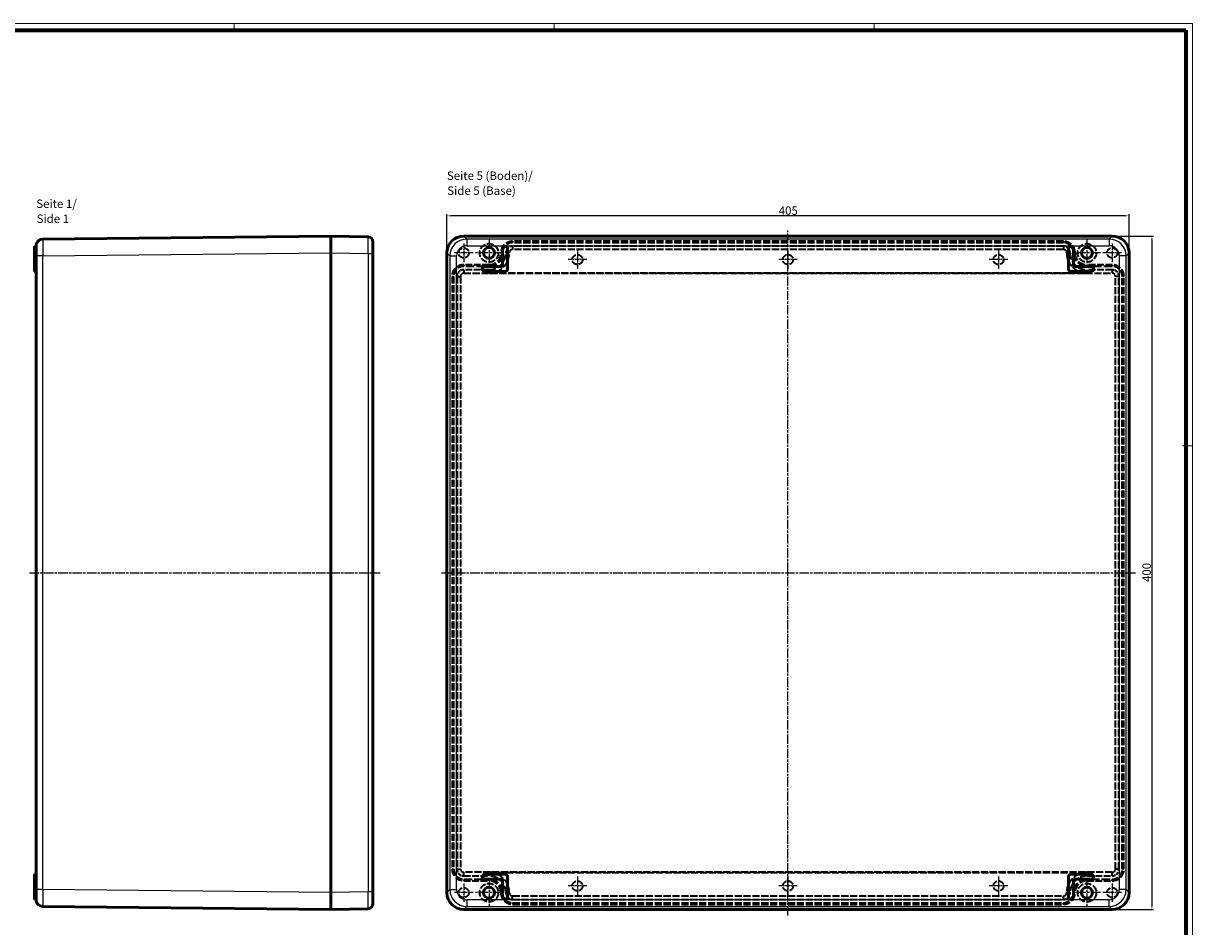
# Model space of a CAD drawing. Units: millimetres. Extents: x 1 to 1190, y 1 to 840.
# Drawn here: x 494 to 1188, y 304 to 840 of the extents above; entities that cross this region are included whole.
import ezdxf

# ---------------------------------------------------------------- set-up
doc = ezdxf.new("R2010")
doc.units = ezdxf.units.MM
for name, pattern in [('CHAIN', [0.3543, 0.2362, -0.0295, 0.0591, -0.0295]), ('DASH_DOT', [0.37, 0.24, -0.06, 0.01, -0.06]), ('DASHED', [0.2067, 0.1654, -0.0413])]:
    doc.linetypes.add(name, pattern=pattern)
doc.layers.get('0').update_dxf_attribs({"lineweight": 25})
for name, color, linetype, lineweight in [('Bemaßung (ISO)', 1, 'Continuous', 25), ('Mittellinie (ISO)', 1, 'DASH_DOT', 25), ('Mittelpunktmarkierung (ISO)', 1, 'DASH_DOT', 25), ('Sichtbar (ISO)', 7, 'Continuous', 50), ('Sichtbar schmal (ISO)', 1, 'Continuous', 25), ('Symbol (ISO)', 1, 'Continuous', 25), ('Verdeckt (ISO)', 5, 'DASHED', 35), ('Verdeckt schmal (ISO)', 5, 'DASHED', 35)]:
    doc.layers.add(name, color=color, linetype=linetype, lineweight=lineweight)
doc.styles.add('5', font='isocpeur.ttf', dxfattribs={"width": 1.1})
doc.styles.add('Textstil245', font='isocpeui.ttf', dxfattribs={"width": 1.1})
doc.dimstyles.new('11-Bopla 5', dxfattribs={"dimtxt": 5, "dimasz": 2.5, "dimexe": 1, "dimexo": 0, "dimgap": 0.6, "dimtad": 1, "dimdec": 6, "dimrnd": 1e-08, "dimtxsty": '5', "dimcen": 0.09, "dimdle": 7, "dimclrd": 1, "dimclre": 1, "dimclrt": 7, "dimadec": 6, "dimazin": 2, "dimtfac": 0.7, "dimtdec": 3, "dimtmove": 0, "dimatfit": 3, "dimfxl": 1, "dimtolj": 1, "dimlwd": 25, "dimlwe": 25, "dimarcsym": 0})

# ---------------------------------------------------------------- blocks, each defined once
blk = doc.blocks.new('Ränder Bopla-A0-Rahmen')
at = {"color": 1, "linetype": 'Continuous', "lineweight": 18}
for p, q in [((1, 840), (1188, 840)), ((619, 836), (619, 840)), ((809, 836), (809, 840)), ((999, 836), (999, 840)), ((1188, 840), (1188, 1)), ((1182, 589), (1188, 589))]:
    blk.add_line(p, q, dxfattribs=at)
at = {"color": 3, "linetype": 'Continuous', "lineweight": 70}
for p, q in [((20, 836), (1184, 836)), ((1184, 836), (1184, 5))]:
    blk.add_line(p, q, dxfattribs=at)
blk = doc.blocks.new('*D9')
at = {"layer": 'Bemaßung (ISO)', "color": 1, "linetype": 'Continuous', "lineweight": 25}
for p, q in [((745.25, 703.69), (745.25, 726.69)), ((1147.75, 725.69), (747.75, 725.69)), ((1150.25, 703.69), (1150.25, 726.69))]:
    blk.add_line(p, q, dxfattribs=at)
at = {"layer": 'Bemaßung (ISO)', "color": 1, "linetype": 'Continuous'}
for points in [[(747.75, 726.11), (747.75, 725.28), (745.25, 725.69)], [(1147.75, 726.11), (1147.75, 725.28), (1150.25, 725.69)]]:
    blk.add_solid(points, dxfattribs=at)
at = {"layer": 'Defpoints', "color": 0, "linetype": 'Continuous'}
for p in [(745.25, 725.69), (745.25, 703.69), (1150.25, 703.69)]:
    blk.add_point(p, dxfattribs=at)
at = {"layer": 'Bemaßung (ISO)', "color": 7, "linetype": 'Continuous', "lineweight": 25, "insert": (942.25, 726.29), "char_height": 5, "attachment_point": 7, "style": '5'}
blk.add_mtext('\\A1;405', dxfattribs=at)
blk = doc.blocks.new('*D10')
at = {"layer": 'Bemaßung (ISO)', "color": 1, "linetype": 'Continuous', "lineweight": 25}
for p, q in [((1140.25, 713.69), (1164.83, 713.69)), ((1163.83, 711.19), (1163.83, 316.19)), ((1140.25, 313.69), (1164.83, 313.69))]:
    blk.add_line(p, q, dxfattribs=at)
at = {"layer": 'Bemaßung (ISO)', "color": 1, "linetype": 'Continuous'}
for points in [[(1163.41, 711.19), (1164.24, 711.19), (1163.83, 713.69)], [(1163.41, 316.19), (1164.24, 316.19), (1163.83, 313.69)]]:
    blk.add_solid(points, dxfattribs=at)
at = {"layer": 'Defpoints', "color": 0, "linetype": 'Continuous'}
for p in [(1140.25, 713.69), (1140.25, 313.69), (1163.83, 313.69)]:
    blk.add_point(p, dxfattribs=at)
at = {"layer": 'Bemaßung (ISO)', "color": 7, "linetype": 'Continuous', "lineweight": 25, "insert": (1163.23, 508.19), "char_height": 5, "attachment_point": 7, "rotation": 90, "style": '5'}
blk.add_mtext('\\A1;400', dxfattribs=at)

msp = doc.modelspace()

# ---------------------------------------------------------------- linework, layer by layer
at = {"layer": 'Mittellinie (ISO)', "linetype": 'CHAIN', "ltscale": 23.990969}
for p, q in [((947.7500747, 310.0395329), (947.7500747, 716.9270405)), ((497.4698508, 513.6933537), (705.5940995, 513.6933537)), ((742.0544612, 513.6933537), (1154.1096873, 513.6933537))]:
    msp.add_line(p, q, dxfattribs=at)
at = {"layer": 'Mittelpunktmarkierung (ISO)', "linetype": 'CHAIN', "ltscale": 12.223182}
for p, q in [((755.2500747, 709.1933537), (755.2500747, 698.1933537)), ((1140.2500747, 709.1933537), (1140.2500747, 698.1933537)), ((760.7500747, 703.6933537), (749.7500747, 703.6933537)), ((822.7500747, 705.1933537), (822.7500747, 694.1933537)), ((947.7500747, 705.1933537), (947.7500747, 694.1933537)), ((1072.7500747, 705.1933537), (1072.7500747, 694.1933537)), ((1145.7500747, 703.6933537), (1134.7500747, 703.6933537)), ((828.2500747, 699.6933537), (817.2500747, 699.6933537)), ((953.2500747, 699.6933537), (942.2500747, 699.6933537)), ((1078.2500747, 699.6933537), (1067.2500747, 699.6933537)), ((755.2500747, 329.1933537), (755.2500747, 318.1933537)), ((828.2500747, 327.6933537), (817.2500747, 327.6933537)), ((822.7500747, 333.1933537), (822.7500747, 322.1933537)), ((953.2500747, 327.6933537), (942.2500747, 327.6933537)), ((947.7500747, 333.1933537), (947.7500747, 322.1933537)), ((1078.2500747, 327.6933537), (1067.2500747, 327.6933537)), ((1072.7500747, 333.1933537), (1072.7500747, 322.1933537)), ((1140.2500747, 329.1933537), (1140.2500747, 318.1933537)), ((760.7500747, 323.6933537), (749.7500747, 323.6933537)), ((1145.7500747, 323.6933537), (1134.7500747, 323.6933537))]:
    msp.add_line(p, q, dxfattribs=at)
at = {"layer": 'Mittelpunktmarkierung (ISO)', "linetype": 'CHAIN', "ltscale": 23.990969}
for p, q in [((770.2500747, 711.6933537), (770.2500747, 695.6933537)), ((1125.2500747, 711.6933537), (1125.2500747, 695.6933537)), ((778.2500747, 703.6933537), (762.2500747, 703.6933537)), ((1133.2500747, 703.6933537), (1117.2500747, 703.6933537)), ((770.2500747, 331.6933537), (770.2500747, 315.6933537)), ((1125.2500747, 331.6933537), (1125.2500747, 315.6933537)), ((778.2500747, 323.6933537), (762.2500747, 323.6933537)), ((1133.2500747, 323.6933537), (1117.2500747, 323.6933537))]:
    msp.add_line(p, q, dxfattribs=at)
at = {"layer": 'Sichtbar (ISO)'}
for p, q in [((676.341043, 713.6933537), (505.2991559, 711.9021418)), ((698.401031, 713.252154), (676.341043, 713.6933537)), ((676.341043, 703.6953531), (676.341043, 713.6933537)), ((701.341043, 710.2527538), (701.341043, 703.2541534)), ((755.2480753, 713.6933537), (1140.2520741, 713.6933537)), ((755.2495264, 713.6933537), (1140.250623, 713.6933537)), ((500.341043, 707.6933537), (500.341043, 706.1933537)), ((501.341043, 707.6933537), (500.341043, 707.6933537)), ((500.341043, 695.6933537), (500.341043, 706.1933537)), ((501.341043, 701.9026901), (501.341043, 707.9023611)), ((501.341043, 701.9026901), (501.341043, 325.4840174)), ((676.341043, 703.6953531), (676.341043, 323.6913543)), ((676.341043, 703.6953531), (676.341043, 703.693902)), ((676.341043, 703.693902), (676.341043, 323.6928054)), ((701.341043, 324.1325541), (701.341043, 703.2541534)), ((745.2500747, 323.6913543), (745.2500747, 703.6953531)), ((745.2500747, 323.6928054), (745.2500747, 703.693902)), ((778.2500747, 695.6933537), (778.2500747, 706.1933537)), ((781.2500747, 706.1933537), (781.2500747, 694.1933537)), ((1114.2500747, 706.1933537), (1114.2500747, 694.1933537)), ((1117.2500747, 695.6933537), (1117.2500747, 706.1933537)), ((1150.2500747, 703.6953531), (1150.2500747, 323.6913543)), ((1150.2500747, 703.693902), (1150.2500747, 323.6928054)), ((501.341043, 695.6933537), (500.341043, 695.6933537)), ((500.341043, 695.6933537), (500.341043, 692.6933537)), ((767.7500747, 695.6933537), (778.2500747, 695.6933537)), ((1127.7500747, 695.6933537), (1117.2500747, 695.6933537)), ((501.341043, 692.6933537), (500.341043, 692.6933537)), ((779.7500747, 692.6933537), (767.7500747, 692.6933537)), ((1115.7500747, 692.6933537), (1127.7500747, 692.6933537)), ((501.341043, 334.6933537), (500.341043, 334.6933537)), ((500.341043, 331.6933537), (500.341043, 334.6933537)), ((779.7500747, 334.6933537), (767.7500747, 334.6933537)), ((1115.7500747, 334.6933537), (1127.7500747, 334.6933537)), ((500.341043, 331.6933537), (500.341043, 321.1933537)), ((501.341043, 331.6933537), (500.341043, 331.6933537)), ((767.7500747, 331.6933537), (778.2500747, 331.6933537)), ((778.2500747, 331.6933537), (778.2500747, 321.1933537)), ((781.2500747, 321.1933537), (781.2500747, 333.1933537)), ((1114.2500747, 321.1933537), (1114.2500747, 333.1933537)), ((1117.2500747, 331.6933537), (1117.2500747, 321.1933537)), ((1127.7500747, 331.6933537), (1117.2500747, 331.6933537)), ((500.341043, 319.6933537), (500.341043, 321.1933537)), ((500.341043, 319.6933537), (501.341043, 319.6933537)), ((501.341043, 319.4843463), (501.341043, 325.4840174)), ((676.341043, 323.6928054), (676.341043, 323.6913543)), ((676.341043, 313.6933537), (676.341043, 323.6913543)), ((701.341043, 324.1325541), (701.341043, 317.1339537)), ((505.2991559, 315.4845657), (676.341043, 313.6933537)), ((676.341043, 313.6933537), (698.401031, 314.1345535)), ((1140.2520741, 313.6933537), (755.2480753, 313.6933537)), ((1140.250623, 313.6933537), (755.2495264, 313.6933537))]:
    msp.add_line(p, q, dxfattribs=at)
for centre in [(770.2500747, 703.6933537), (1125.2500747, 703.6933537), (770.2500747, 323.6933537), (1125.2500747, 323.6933537)]:
    msp.add_circle(centre, 3.25, dxfattribs=at)
for centre, radius, start, end in [((505.341043, 707.9023611), 4, 90.6, 180), ((698.341043, 710.2527538), 3, 0, 88.8542371546), ((779.7500747, 706.1933537), 1.5, 0, 180), ((1115.7500747, 706.1933537), 1.5, 0, 180), ((767.7500747, 694.1933537), 1.5, 90, 270), ((1127.7500747, 694.1933537), 1.5, 270, 90), ((779.7500747, 694.1933537), 1.5, 270, 0), ((1115.7500747, 694.1933537), 1.5, 180, 270), ((767.7500747, 333.1933537), 1.5, 90, 270), ((779.7500747, 333.1933537), 1.5, 0, 90), ((1115.7500747, 333.1933537), 1.5, 90, 180), ((1127.7500747, 333.1933537), 1.5, 270, 90), ((505.341043, 319.4843463), 4, 180, 269.4), ((779.7500747, 321.1933537), 1.5, 180, 0), ((1115.7500747, 321.1933537), 1.5, 180, 0), ((698.341043, 317.1339537), 3, 271.1457628454, 0)]:
    msp.add_arc(centre, radius, start, end, dxfattribs=at)
for centre, major_axis, ratio, start_param, end_param in [((755.2520745, 703.6913539), (-7.0738957, 7.0738957), 0.9996002398, 5.4979870638, 7.0683835505), ((755.2506231, 703.6928054), (-7.0718433, 7.0718433), 0.9998903477, 5.4978419729, 7.0685286414), ((1140.2495264, 703.6928054), (7.0718433, 7.0718433), 0.9998903477, 5.4978419729, 7.0685286414), ((1140.2480749, 703.6913539), (7.0738957, 7.0738957), 0.9996002398, 5.4979870638, 7.0683835505), ((755.2506231, 323.6939021), (-7.0718433, -7.0718433), 0.9998903477, 5.4978419729, 7.0685286414), ((755.2520745, 323.6953535), (-7.0738957, -7.0738957), 0.9996002398, 5.4979870638, 7.0683835505), ((1140.2495264, 323.6939021), (7.0718433, -7.0718433), 0.9998903477, 5.4978419729, 7.0685286414), ((1140.2480749, 323.6953535), (7.0738957, -7.0738957), 0.9996002398, 5.4979870638, 7.0683835505)]:
    msp.add_ellipse(centre, major_axis=major_axis, ratio=ratio, start_param=start_param, end_param=end_param, dxfattribs=at)
at = {"layer": 'Sichtbar schmal (ISO)'}
for p, q in [((757.0407384, 711.9021418), (755.2495264, 713.6933537)), ((757.0407384, 711.9021418), (757.0407384, 707.9023611)), ((1138.4594111, 711.9021418), (757.0407384, 711.9021418)), ((1140.250623, 713.6933537), (1138.4594111, 711.9021418)), ((1138.4594111, 711.9021418), (1138.4594111, 707.9023611)), ((501.341043, 706.1933537), (500.341043, 706.1933537)), ((505.2991559, 701.9026901), (501.341043, 701.9026901)), ((505.2991559, 701.9026901), (676.341043, 703.693902)), ((505.2991559, 325.4840174), (505.2991559, 701.9026901)), ((676.341043, 703.6953531), (698.401031, 703.2541534)), ((698.401031, 703.2541534), (701.341043, 703.2541534)), ((698.401031, 703.2541534), (698.401031, 324.1325541)), ((745.2500747, 703.693902), (747.0412867, 701.9026901)), ((747.0412867, 701.9026901), (751.0410673, 701.9026901)), ((747.0412867, 701.9026901), (747.0412867, 325.4840174)), ((751.0410673, 325.4840174), (751.0410673, 701.9026901)), ((757.0407384, 707.9023611), (1138.4594111, 707.9023611)), ((1148.4588628, 701.9026901), (1144.4590821, 701.9026901)), ((1144.4590821, 701.9026901), (1144.4590821, 325.4840174)), ((1148.4588628, 701.9026901), (1150.2500747, 703.693902)), ((1148.4588628, 325.4840174), (1148.4588628, 701.9026901)), ((501.341043, 321.1933537), (500.341043, 321.1933537)), ((505.2991559, 325.4840174), (501.341043, 325.4840174)), ((676.341043, 323.6928054), (505.2991559, 325.4840174)), ((698.401031, 324.1325541), (676.341043, 323.6913543)), ((701.341043, 324.1325541), (698.401031, 324.1325541)), ((747.0412867, 325.4840174), (745.2500747, 323.6928054)), ((747.0412867, 325.4840174), (751.0410673, 325.4840174)), ((757.0407384, 319.4843463), (757.0407384, 315.4845657)), ((1138.4594111, 319.4843463), (757.0407384, 319.4843463)), ((1138.4594111, 315.4845657), (1138.4594111, 319.4843463)), ((1148.4588628, 325.4840174), (1144.4590821, 325.4840174)), ((1150.2500747, 323.6928054), (1148.4588628, 325.4840174)), ((755.2495264, 313.6933537), (757.0407384, 315.4845657)), ((757.0407384, 315.4845657), (1138.4594111, 315.4845657)), ((1138.4594111, 315.4845657), (1140.250623, 313.6933537))]:
    msp.add_line(p, q, dxfattribs=at)
for centre, major_axis, ratio, start_param, end_param in [((505.341043, 701.9020321), (-0.041886, 10.0001097), 0.0041883186, 0.0000263174, 1.5707129859), ((698.341043, 703.2513539), (-0.059983, -10.0008001), 0.0059964261, 1.5711122153, 3.1415087049), ((757.0413963, 701.9020321), (-7.0712229, 7.0712229), 0.9999780628, 5.4978419729, 7.0685286414), ((1138.4587531, 701.9020321), (7.0712229, 7.0712229), 0.9999780628, 5.4978419729, 7.0685286414), ((757.0413963, 701.9020321), (-4.243106, 4.243106), 0.9998903477, 5.4978419729, 7.0685286414), ((1138.4587531, 701.9020321), (4.243106, 4.243106), 0.9998903477, 5.4978419729, 7.0685286414), ((505.341043, 325.4846753), (0.041886, 10.0001097), 0.0041883186, 1.5708796706, 3.141566345), ((698.341043, 324.1353535), (0.059983, -10.0008001), 0.0059964261, 0.000083953, 1.5704804397), ((757.0413963, 325.4846753), (-7.0712229, -7.0712229), 0.9999780628, 5.4978419729, 7.0685286414), ((757.0413963, 325.4846753), (-4.243106, -4.243106), 0.9998903477, 5.4978419729, 7.0685286414), ((1138.4587531, 325.4846753), (7.0712229, -7.0712229), 0.9999780628, 5.4978419729, 7.0685286414), ((1138.4587531, 325.4846753), (4.243106, -4.243106), 0.9998903477, 5.4978419729, 7.0685286414)]:
    msp.add_ellipse(centre, major_axis=major_axis, ratio=ratio, start_param=start_param, end_param=end_param, dxfattribs=at)
at = {"layer": 'Verdeckt (ISO)', "ltscale": 25.516176}
for p, q in [((1111.2500747, 710.6530138), (784.2500747, 710.6530138)), ((1111.2500747, 709.6933537), (784.2500747, 709.6933537)), ((1111.2500747, 707.6933537), (784.2500747, 707.6933537)), ((1111.2500747, 705.6651802), (784.2500747, 705.6651802)), ((784.2500747, 321.7215272), (1111.2500747, 321.7215272)), ((784.2500747, 319.6933537), (1111.2500747, 319.6933537)), ((784.2500747, 317.6933537), (1111.2500747, 317.6933537)), ((784.2500747, 316.7336936), (1111.2500747, 316.7336936))]:
    msp.add_line(p, q, dxfattribs=at)
at = {"layer": 'Verdeckt (ISO)', "ltscale": 24.189648}
for p, q in [((770.2500747, 696.6530138), (755.2500747, 696.6530138)), ((1140.2500747, 696.6530138), (1125.2500747, 696.6530138)), ((770.2500747, 693.6933537), (755.2500747, 693.6933537)), ((1140.2500747, 693.6933537), (1125.2500747, 693.6933537)), ((755.2500747, 333.6933537), (770.2500747, 333.6933537)), ((1125.2500747, 333.6933537), (1140.2500747, 333.6933537)), ((755.2500747, 330.7336936), (770.2500747, 330.7336936)), ((1125.2500747, 330.7336936), (1140.2500747, 330.7336936))]:
    msp.add_line(p, q, dxfattribs=at)
at = {"layer": 'Verdeckt (ISO)', "ltscale": 30.237059}
for p, q in [((767.7500747, 695.6933537), (755.2500747, 695.6933537)), ((1140.2500747, 695.6933537), (1127.7500747, 695.6933537)), ((755.2500747, 331.6933537), (767.7500747, 331.6933537)), ((1127.7500747, 331.6933537), (1140.2500747, 331.6933537))]:
    msp.add_line(p, q, dxfattribs=at)
at = {"layer": 'Verdeckt (ISO)', "ltscale": 25.417181}
for p, q in [((748.2904146, 689.6933537), (748.2904146, 337.6933537)), ((749.2500747, 689.6933537), (749.2500747, 337.6933537)), ((751.2500747, 689.6933537), (751.2500747, 337.6933537)), ((753.3454468, 689.6933537), (753.3454468, 337.6933537)), ((1142.1547027, 337.6933537), (1142.1547027, 689.6933537)), ((1144.2500747, 337.6933537), (1144.2500747, 689.6933537)), ((1146.2500747, 337.6933537), (1146.2500747, 689.6933537)), ((1147.2097348, 337.6933537), (1147.2097348, 689.6933537))]:
    msp.add_line(p, q, dxfattribs=at)
at = {"layer": 'Verdeckt (ISO)', "ltscale": 25.515106}
for p, q in [((755.2500747, 691.5979817), (1140.2500747, 691.5979817)), ((1140.2500747, 335.7887258), (755.2500747, 335.7887258))]:
    msp.add_line(p, q, dxfattribs=at)
at = {"layer": 'Verdeckt (ISO)', "ltscale": 25.256838}
for p, q in [((1125.2500747, 691.6651802), (770.2500747, 691.6651802)), ((770.2500747, 335.7215272), (1125.2500747, 335.7215272))]:
    msp.add_line(p, q, dxfattribs=at)
at = {"layer": 'Verdeckt (ISO)', "ltscale": 23.883833}
for centre in [(770.2500747, 703.6933537), (1125.2500747, 703.6933537), (770.2500747, 323.6933537), (1125.2500747, 323.6933537)]:
    msp.add_circle(centre, 5.5, dxfattribs=at)
at = {"layer": 'Verdeckt (ISO)', "ltscale": 22.798204}
for centre in [(755.2500747, 703.6933537), (822.7500747, 699.6933537), (947.7500747, 699.6933537), (1072.7500747, 699.6933537), (1140.2500747, 703.6933537), (755.2500747, 323.6933537), (822.7500747, 327.6933537), (947.7500747, 327.6933537), (1072.7500747, 327.6933537), (1140.2500747, 323.6933537)]:
    msp.add_circle(centre, 3, dxfattribs=at)
at = {"layer": 'Verdeckt (ISO)', "ltscale": 26.444626}
for centre, start, end in [((784.2500747, 703.6933537), 90, 180), ((1111.2500747, 703.6933537), 0, 90), ((755.2500747, 689.6933537), 90, 180), ((1140.2500747, 689.6933537), 0, 90), ((755.2500747, 337.6933537), 180, 270), ((1140.2500747, 337.6933537), 270, 0), ((784.2500747, 323.6933537), 180, 270), ((1111.2500747, 323.6933537), 270, 0)]:
    msp.add_arc(centre, 6.9596601, start, end, dxfattribs=at)
at = {"layer": 'Verdeckt (ISO)', "ltscale": 22.798204}
for centre, start, end in [((784.2500747, 703.6933537), 90, 180), ((1111.2500747, 703.6933537), 0, 90), ((755.2500747, 689.6933537), 90, 180), ((1140.2500747, 689.6933537), 0, 90), ((755.2500747, 337.6933537), 180, 270), ((1140.2500747, 337.6933537), 270, 0), ((784.2500747, 323.6933537), 180, 270), ((1111.2500747, 323.6933537), 270, 0)]:
    msp.add_arc(centre, 6, start, end, dxfattribs=at)
at = {"layer": 'Verdeckt (ISO)', "ltscale": 26.751186}
for centre, start, end in [((770.2500747, 703.6933537), 270, 0), ((1125.2500747, 703.6933537), 180, 270), ((770.2500747, 323.6933537), 0, 90), ((1125.2500747, 323.6933537), 90, 180)]:
    msp.add_arc(centre, 7.0403399, start, end, dxfattribs=at)
at = {"layer": 'Verdeckt (ISO)', "ltscale": 30.397606}
for centre, start, end in [((770.2500747, 703.6933537), 270, 0), ((1125.2500747, 703.6933537), 180, 270), ((770.2500747, 323.6933537), 0, 90), ((1125.2500747, 323.6933537), 90, 180)]:
    msp.add_arc(centre, 8, start, end, dxfattribs=at)
at = {"layer": 'Verdeckt (ISO)', "ltscale": 25.331339}
for centre, start, end in [((770.2500747, 703.6933537), 270, 0), ((1125.2500747, 703.6933537), 180, 270), ((770.2500747, 323.6933537), 0, 90), ((1125.2500747, 323.6933537), 90, 180)]:
    msp.add_arc(centre, 10, start, end, dxfattribs=at)
at = {"layer": 'Verdeckt (ISO)', "ltscale": 22.85173}
for centre, start, end in [((770.2500747, 703.6933537), 270, 0), ((1125.2500747, 703.6933537), 180, 270), ((770.2500747, 323.6933537), 0, 90), ((1125.2500747, 323.6933537), 90, 180)]:
    msp.add_arc(centre, 12.0281735, start, end, dxfattribs=at)
at = {"layer": 'Verdeckt (ISO)', "ltscale": 11.967462}
for centre, start, end in [((784.2500747, 703.6933537), 90, 180), ((1111.2500747, 703.6933537), 0, 90), ((755.2500747, 689.6933537), 90, 180), ((1140.2500747, 689.6933537), 0, 90), ((755.2500747, 337.6933537), 180, 270), ((1140.2500747, 337.6933537), 270, 0), ((784.2500747, 323.6933537), 180, 270), ((1111.2500747, 323.6933537), 270, 0)]:
    msp.add_arc(centre, 4, start, end, dxfattribs=at)
at = {"layer": 'Verdeckt (ISO)', "ltscale": 5.899389}
for centre, start, end in [((784.2500747, 703.6933537), 90, 180), ((1111.2500747, 703.6933537), 0, 90), ((784.2500747, 323.6933537), 180, 270), ((1111.2500747, 323.6933537), 270, 0)]:
    msp.add_arc(centre, 1.9718265, start, end, dxfattribs=at)
at = {"layer": 'Verdeckt (ISO)', "ltscale": 5.698338}
for centre, start, end in [((755.2500747, 689.6933537), 90, 180), ((1140.2500747, 689.6933537), 0, 90), ((755.2500747, 337.6933537), 180, 270), ((1140.2500747, 337.6933537), 270, 0)]:
    msp.add_arc(centre, 1.904628, start, end, dxfattribs=at)
at = {"layer": 'Verdeckt schmal (ISO)', "ltscale": 5.100416}
for p, q in [((784.2500747, 710.6530138), (784.2500747, 709.6933537)), ((1111.2500747, 710.6530138), (1111.2500747, 709.6933537)), ((777.2904146, 703.6933537), (778.2500747, 703.6933537)), ((1118.2097348, 703.6933537), (1117.2500747, 703.6933537)), ((755.2500747, 696.6530138), (755.2500747, 695.6933537)), ((770.2500747, 696.6530138), (770.2500747, 695.6933537)), ((1125.2500747, 696.6530138), (1125.2500747, 695.6933537)), ((1140.2500747, 696.6530138), (1140.2500747, 695.6933537)), ((748.2904146, 689.6933537), (749.2500747, 689.6933537)), ((1147.2097348, 689.6933537), (1146.2500747, 689.6933537)), ((748.2904146, 337.6933537), (749.2500747, 337.6933537)), ((1147.2097348, 337.6933537), (1146.2500747, 337.6933537)), ((755.2500747, 330.7336936), (755.2500747, 331.6933537)), ((770.2500747, 330.7336936), (770.2500747, 331.6933537)), ((1125.2500747, 330.7336936), (1125.2500747, 331.6933537)), ((1140.2500747, 330.7336936), (1140.2500747, 331.6933537)), ((777.2904146, 323.6933537), (778.2500747, 323.6933537)), ((1118.2097348, 323.6933537), (1117.2500747, 323.6933537)), ((784.2500747, 317.6933537), (784.2500747, 316.7336936)), ((1111.2500747, 316.7336936), (1111.2500747, 317.6933537))]:
    msp.add_line(p, q, dxfattribs=at)
at = {"layer": 'Verdeckt schmal (ISO)', "ltscale": 25.098631}
for p, q in [((780.2500747, 703.6933537), (782.2782482, 703.6933537)), ((784.2500747, 707.6933537), (784.2500747, 705.6651802)), ((1111.2500747, 707.6933537), (1111.2500747, 705.6651802)), ((1115.2500747, 703.6933537), (1113.2219012, 703.6933537)), ((770.2500747, 693.6933537), (770.2500747, 691.6651802)), ((1125.2500747, 693.6933537), (1125.2500747, 691.6651802)), ((770.2500747, 333.6933537), (770.2500747, 335.7215272)), ((1125.2500747, 333.6933537), (1125.2500747, 335.7215272)), ((780.2500747, 323.6933537), (782.2782482, 323.6933537)), ((784.2500747, 319.6933537), (784.2500747, 321.7215272)), ((1111.2500747, 319.6933537), (1111.2500747, 321.7215272)), ((1115.2500747, 323.6933537), (1113.2219012, 323.6933537))]:
    msp.add_line(p, q, dxfattribs=at)
at = {"layer": 'Verdeckt schmal (ISO)', "ltscale": 25.144449}
for p, q in [((751.2500747, 689.6933537), (753.3454468, 689.6933537)), ((755.2500747, 693.6933537), (755.2500747, 691.5979817)), ((1140.2500747, 693.6933537), (1140.2500747, 691.5979817)), ((1144.2500747, 689.6933537), (1142.1547027, 689.6933537)), ((751.2500747, 337.6933537), (753.3454468, 337.6933537)), ((755.2500747, 333.6933537), (755.2500747, 335.7887258)), ((1140.2500747, 333.6933537), (1140.2500747, 335.7887258)), ((1144.2500747, 337.6933537), (1142.1547027, 337.6933537))]:
    msp.add_line(p, q, dxfattribs=at)

# ---------------------------------------------------------------- block references
msp.add_blockref('Ränder Bopla-A0-Rahmen', (0, 0))

# ---------------------------------------------------------------- texts
at = {"layer": 'Symbol (ISO)', "color": 3, "char_height": 5, "attachment_point": 7}
for s, insert, style in [('Seite 5 (Boden)/', (745.2344348, 745.4750064), '5'), ('Side 5 (Base)', (745.4504353, 736.5721056), 'Textstil245'), ('Seite 1/', (501.4406212, 728.8130235), '5'), ('Side 1', (501.6566217, 719.9101227), 'Textstil245')]:
    msp.add_mtext(s, dxfattribs=dict(at, insert=insert, style=style))

# ---------------------------------------------------------------- dimensions: what is measured, and where the dimension line sits
at = {"layer": 'Bemaßung (ISO)', "color": 1, "linetype": 'Continuous', "lineweight": 25}
for base, p1, p2, angle, picture, middle in [((745.2500747, 725.693902), (1150.2500747, 703.693902), (745.2500747, 703.693902), 180, '*D9', (947.7500747, 725.693902)), ((1163.8278116, 313.6933537), (1140.2520741, 713.6933537), (1140.250623, 313.6933537), 270, '*D10', (1163.8278116, 513.6933537))]:
    dim = msp.add_linear_dim(base=base, p1=p1, p2=p2, angle=angle, dimstyle='11-Bopla 5', override={"dimgap": 0.6, "dimdec": 6, "dimtol": 0, "dimlim": 0, "dimtp": 0, "dimtm": 0, "dimtdec": 3, "dimtofl": 0, "dimatfit": 1}, dxfattribs=at)
    dim.commit()
    dim.dimension.update_dxf_attribs({"geometry": picture, "text_midpoint": middle, "dimtype": 160})

doc.saveas('drawing.dxf')
